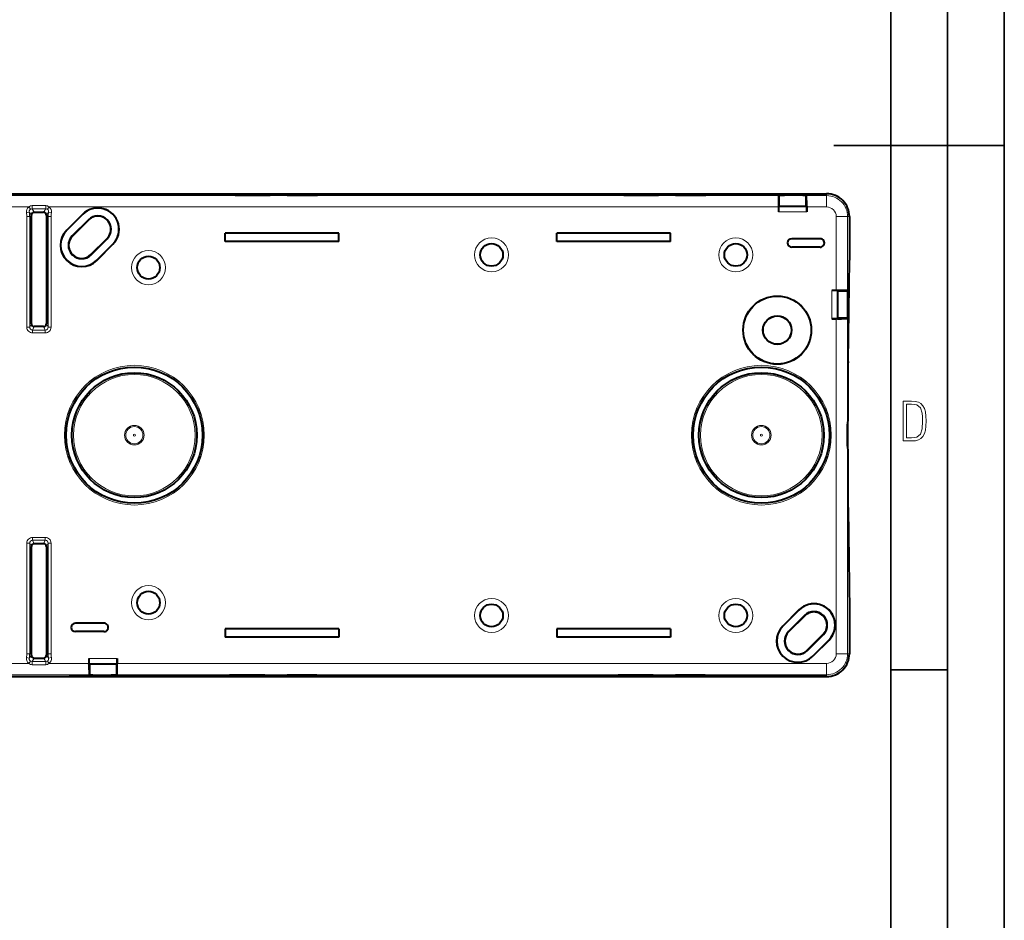
# Model space of a CAD drawing. Extents: x 0 to 420, y 0 to 297.
# Drawn here: x 333 to 420, y 80 to 160 of the extents above; entities that cross this region are included whole.
import ezdxf

# ---------------------------------------------------------------- set-up
doc = ezdxf.new("R2010")
doc.units = 0

msp = doc.modelspace()

# ---------------------------------------------------------------- linework, layer by layer
at = {"color": 7, "lineweight": 35}
for p, q in [((420, 0), (420, 297)), ((420, 0), (420, 297)), ((415, 4.99976), (415, 292)), ((410, 9.99976), (410, 287)), ((405, 148.5), (420, 148.5)), ((410, 102.333), (415, 102.333))]:
    msp.add_line(p, q, dxfattribs=at)
at = {"color": 7, "lineweight": 18}
for p, q in [((330.57489, 144.07724), (400.143677, 144.07724)), ((400.209991, 144.093811), (400.209991, 143.154388)), ((402.508606, 144.093811), (402.508606, 143.154388)), ((402.57489, 144.07724), (404.359283, 144.07724)), ((404.359283, 144.23439), (404.359283, 144.07724)), ((404.359283, 144.07724), (404.359283, 143.077271)), ((330.609528, 143.077271), (334.11908, 143.077271)), ((334.11908, 143.077271), (334.259827, 142.871002)), ((334.400879, 143.193069), (335.617706, 143.193069)), ((334.400879, 142.914154), (334.400879, 143.193069)), ((335.617706, 142.914154), (335.617706, 143.193069)), ((335.899506, 143.077271), (335.758789, 142.871002)), ((335.899506, 143.077271), (400.10907, 143.077271)), ((402.609528, 143.077271), (404.359283, 143.077271)), ((333.911621, 142.561203), (334.156067, 142.612671)), ((334.195648, 142.23439), (333.945648, 142.23439)), ((333.945648, 142.23439), (333.945648, 132.488708)), ((334.195648, 142.23439), (334.195648, 132.488708)), ((334.348389, 142.23439), (334.195648, 142.23439)), ((334.400879, 142.914154), (335.617706, 142.914154)), ((335.670197, 142.23439), (335.822937, 142.23439)), ((335.822937, 142.23439), (336.072937, 142.23439)), ((335.822937, 132.488708), (335.822937, 142.23439)), ((335.862335, 142.612701), (336.106964, 142.561203)), ((336.072937, 132.488708), (336.072937, 142.23439)), ((338.872589, 142.435318), (338.866394, 142.441483)), ((400.10907, 142.654388), (402.609528, 142.654388)), ((406.202148, 142.23439), (405.202179, 142.23439)), ((405.202179, 142.23439), (405.202179, 135.73439)), ((406.359283, 142.23439), (406.202148, 142.23439)), ((406.202148, 142.23439), (406.202148, 135.69986)), ((339.378235, 141.929672), (339.359711, 141.948181)), ((337.458374, 141.021103), (337.452209, 141.027267)), ((337.96402, 140.515457), (337.945496, 140.533966)), ((341.004578, 140.303329), (341.023071, 140.284805)), ((341.510223, 139.797684), (341.516388, 139.791504)), ((339.590363, 138.889114), (339.608887, 138.870605)), ((340.096008, 138.383469), (340.102173, 138.377289)), ((404.809296, 135.73439), (404.809296, 133.23439)), ((406.218719, 135.633698), (405.309296, 135.633698)), ((334.195648, 132.488708), (334.348389, 132.79422)), ((335.670197, 132.79422), (335.822937, 132.488708)), ((405.202179, 133.23439), (405.202179, 103.73439)), ((406.218719, 133.335083), (405.309296, 133.335083)), ((406.202148, 133.268921), (406.202148, 103.73439)), ((334.195648, 132.488708), (333.945648, 132.488708)), ((334.445618, 132.238678), (334.598358, 132.54422)), ((334.445618, 132.238678), (334.445618, 131.988708)), ((334.445618, 132.238678), (335.572998, 132.238678)), ((334.445618, 131.988708), (335.572998, 131.988708)), ((335.420227, 132.54422), (335.572998, 132.238678)), ((335.572998, 132.238678), (335.572998, 131.988708)), ((335.822937, 132.488708), (336.072937, 132.488708)), ((334.445618, 113.980064), (335.572998, 113.980064)), ((334.445618, 113.730103), (334.445618, 113.980064)), ((334.445618, 113.730103), (335.572998, 113.730103)), ((334.598358, 113.424561), (334.445618, 113.730103)), ((335.572998, 113.730103), (335.420227, 113.424561)), ((335.572998, 113.730103), (335.572998, 113.980064)), ((334.195648, 113.480064), (333.945648, 113.480064)), ((333.945648, 113.480064), (333.945648, 103.73439)), ((334.195648, 113.480064), (334.195648, 103.73439)), ((334.348389, 113.174561), (334.195648, 113.480064)), ((335.822937, 113.480064), (335.670197, 113.174561)), ((335.822937, 113.480064), (336.072937, 113.480064)), ((335.822937, 103.73439), (335.822937, 113.480064)), ((336.072937, 103.73439), (336.072937, 113.480064)), ((401.922577, 107.585312), (401.916412, 107.591484)), ((402.428223, 107.079666), (402.409729, 107.098183)), ((400.508362, 106.171104), (400.502197, 106.177269)), ((401.014008, 105.665459), (400.995514, 105.683968)), ((404.054565, 105.453323), (404.07309, 105.434807)), ((404.560211, 104.947678), (404.566406, 104.941505)), ((402.64035, 104.039108), (402.658875, 104.020599)), ((334.15625, 103.356071), (333.911621, 103.407578)), ((334.195648, 103.73439), (333.945648, 103.73439)), ((334.348389, 103.73439), (334.195648, 103.73439)), ((335.670197, 103.73439), (335.822937, 103.73439)), ((335.822937, 103.73439), (336.072937, 103.73439)), ((336.106964, 103.407578), (335.862488, 103.35611)), ((341.909515, 103.314392), (339.409058, 103.314392)), ((403.145996, 103.533463), (403.152191, 103.527298)), ((406.202148, 103.73439), (405.202179, 103.73439)), ((406.359283, 103.73439), (406.202148, 103.73439)), ((334.11908, 102.89151), (269.909515, 102.89151)), ((334.11908, 102.89151), (334.259827, 103.097786)), ((334.400879, 103.054619), (334.400879, 102.775703)), ((334.400879, 103.054619), (335.617706, 103.054619)), ((334.400879, 102.775703), (335.617706, 102.775703)), ((335.617706, 103.054619), (335.617706, 102.775703)), ((335.899506, 102.89151), (335.758789, 103.097786)), ((339.409058, 102.89151), (335.899506, 102.89151)), ((339.51001, 101.874977), (339.51001, 102.814392)), ((341.808594, 101.874977), (341.808594, 102.814392)), ((404.359283, 102.89151), (341.909515, 102.89151)), ((404.359283, 101.891548), (404.359283, 102.89151)), ((339.443695, 101.891548), (269.874908, 101.891548)), ((404.359283, 101.891548), (341.874908, 101.891548)), ((404.359283, 101.73439), (404.359283, 101.891548))]:
    msp.add_line(p, q, dxfattribs=at)
at = {"color": 7, "lineweight": 40}
for p, q in [((332.359314, 144.23439), (337.659302, 144.23439)), ((337.658997, 144.23439), (404.359589, 144.23439)), ((337.659302, 144.23439), (404.359283, 144.23439)), ((400.143677, 144.07724), (400.209991, 144.093811)), ((402.57489, 144.07724), (402.508606, 144.093811)), ((400.109161, 143.154388), (400.10907, 143.077271)), ((400.10907, 143.077271), (400.10907, 142.654388)), ((400.126526, 143.154388), (402.592072, 143.154388)), ((402.609406, 143.154388), (402.609528, 143.077271)), ((402.609528, 143.077271), (402.609528, 142.654388)), ((334.348389, 132.79422), (334.348389, 142.23439)), ((334.59491, 142.608704), (335.423706, 142.608704)), ((335.670197, 142.23439), (335.670197, 132.79422)), ((338.866394, 142.441483), (337.452209, 141.027267)), ((338.872589, 142.435318), (337.458374, 141.021103)), ((406.359283, 142.234695), (406.359283, 138.485474)), ((406.359283, 142.23439), (406.359283, 138.394577)), ((339.359711, 141.948181), (337.945496, 140.533966)), ((339.378235, 141.929672), (337.96402, 140.515457)), ((361.409302, 140.784393), (351.409302, 140.784393)), ((351.409302, 140.034393), (351.409302, 140.784393)), ((361.409302, 140.034393), (361.409302, 140.784393)), ((390.609283, 140.784393), (380.609283, 140.784393)), ((380.609283, 140.034393), (380.609283, 140.784393)), ((390.609283, 140.034393), (390.609283, 140.784393)), ((339.590363, 138.889114), (341.004578, 140.303329)), ((339.608887, 138.870605), (341.023071, 140.284805)), ((341.510223, 139.797684), (340.096008, 138.383469)), ((341.516388, 139.791504), (340.102173, 138.377289)), ((361.409302, 140.034393), (351.409302, 140.034393)), ((390.609283, 140.034393), (380.609283, 140.034393)), ((403.784302, 140.284393), (401.284302, 140.284393)), ((403.784302, 139.534393), (401.284302, 139.534393)), ((406.239563, 129.484085), (406.359283, 138.394577)), ((405.202179, 135.73439), (404.809296, 135.73439)), ((405.309296, 135.734192), (405.202179, 135.73439)), ((405.309296, 135.716965), (405.309296, 133.251816)), ((406.202148, 135.69986), (406.218719, 135.633698)), ((405.202179, 133.23439), (404.809296, 133.23439)), ((405.309296, 133.234589), (405.202179, 133.23439)), ((406.202148, 133.268921), (406.218719, 133.335083)), ((335.420227, 132.54422), (334.598358, 132.54422)), ((406.20929, 122.023582), (406.20929, 123.94519)), ((406.20929, 123.94519), (406.20929, 122.023582)), ((406.239563, 116.484695), (406.359283, 107.574203)), ((334.348389, 103.73439), (334.348389, 113.174561)), ((335.420227, 113.424561), (334.598358, 113.424561)), ((335.670197, 113.174561), (335.670197, 103.73439)), ((401.916412, 107.591484), (400.502197, 106.177269)), ((401.922577, 107.585312), (400.508362, 106.171104)), ((406.359283, 107.574203), (406.359283, 103.73439)), ((402.409729, 107.098183), (400.995514, 105.683968)), ((402.428223, 107.079666), (401.014008, 105.665459)), ((406.359283, 107.483315), (406.359283, 103.734085)), ((340.734314, 106.434387), (338.234314, 106.434387)), ((361.409302, 105.934387), (351.409302, 105.934387)), ((351.409302, 105.934387), (351.409302, 105.184387)), ((361.409302, 105.934387), (361.409302, 105.184387)), ((390.609283, 105.934387), (380.609283, 105.934387)), ((380.609283, 105.934387), (380.609283, 105.184387)), ((390.609283, 105.934387), (390.609283, 105.184387)), ((340.734314, 105.684387), (338.234314, 105.684387)), ((361.409302, 105.184387), (351.409302, 105.184387)), ((390.609283, 105.184387), (380.609283, 105.184387)), ((402.64035, 104.039108), (404.054565, 105.453323)), ((402.658875, 104.020599), (404.07309, 105.434807)), ((404.560211, 104.947678), (403.145996, 103.533463)), ((404.566406, 104.941505), (403.152191, 103.527298)), ((334.59491, 103.360069), (335.423706, 103.360069)), ((339.409058, 103.314392), (339.409058, 102.89151)), ((341.909515, 103.314392), (341.909515, 102.89151)), ((339.40918, 102.814392), (339.409058, 102.89151)), ((341.892059, 102.814392), (339.426514, 102.814392)), ((341.909424, 102.814392), (341.909515, 102.89151)), ((332.359314, 101.73439), (337.659302, 101.73439)), ((337.658997, 101.73439), (404.359589, 101.73439)), ((404.359283, 101.73439), (337.659302, 101.73439)), ((339.443695, 101.891548), (339.51001, 101.874977)), ((341.874908, 101.891548), (341.808594, 101.874977))]:
    msp.add_line(p, q, dxfattribs=at)
at = {"color": 7, "lineweight": 18}
for points in [[(350.960815, 144.198578), (350.08609, 144.193512), (349.322693, 144.187225), (348.692871, 144.179901), (348.395477, 144.175247), (348.152496, 144.170349), (348.003052, 144.166443), (347.888672, 144.162415), (347.808899, 144.158279), (347.78302, 144.156189), (347.766602, 144.154083), (347.761902, 144.15303), (347.759827, 144.152176), (347.759369, 144.151749), (347.759308, 144.151428), (347.75943, 144.151108), (347.759644, 144.150894), (347.760376, 144.150467), (347.764862, 144.149185), (347.77771, 144.147324), (347.825806, 144.1436), (347.919861, 144.139282), (348.053925, 144.135056), (348.257538, 144.13031), (348.511566, 144.125748), (349.112152, 144.117889), (349.86145, 144.111069), (350.736237, 144.105499), (351.435028, 144.102341), (352.174316, 144.099976), (352.993286, 144.098404), (353.829315, 144.097809), (355.392059, 144.099396), (356.14325, 144.101471), (356.857758, 144.10437)], [(356.474213, 144.110504), (355.731415, 144.107574), (354.250244, 144.104889), (352.741852, 144.105911), (352.001801, 144.107849), (351.301605, 144.110703), (350.678711, 144.114258), (350.118256, 144.11853), (349.476532, 144.125336), (349.213654, 144.129105), (348.992676, 144.133057), (348.815582, 144.137192), (348.683929, 144.141449), (348.605957, 144.145325), (348.581024, 144.147278), (348.565491, 144.149231), (348.561249, 144.150208), (348.559753, 144.150864), (348.559387, 144.151184), (348.559296, 144.151428), (348.559357, 144.151672), (348.559631, 144.152008), (348.561035, 144.152664), (348.571472, 144.154617), (348.588684, 144.156357), (348.645294, 144.159821), (348.746643, 144.163727), (348.885986, 144.167542), (349.082306, 144.1716), (349.321808, 144.175491), (349.921295, 144.182587), (350.663086, 144.188583), (351.34436, 144.192444)], [(356.857758, 144.10437), (357.758636, 144.109619), (358.540161, 144.11615), (359.178131, 144.123795), (359.463318, 144.128418), (359.69516, 144.133286), (359.840546, 144.137283), (359.949585, 144.141388), (360.021606, 144.145538), (360.043549, 144.147629), (360.056061, 144.149734), (360.058777, 144.150787), (360.059204, 144.151184), (360.059296, 144.151382), (360.059235, 144.151703), (360.059021, 144.151978), (360.058685, 144.152237), (360.057526, 144.152756), (360.050537, 144.154327), (360.034363, 144.156296), (359.977203, 144.160217), (359.877075, 144.164444), (359.738342, 144.168579), (359.523773, 144.17337), (359.257599, 144.177979), (358.641907, 144.185745), (357.879395, 144.192459), (356.993713, 144.197906), (356.288971, 144.200958), (355.545288, 144.203217), (354.723389, 144.204666), (353.886322, 144.205139), (352.376617, 144.203445), (350.960815, 144.198578)], [(351.34436, 144.192444), (352.30777, 144.196014), (353.332458, 144.197891), (354.379242, 144.197983), (355.149902, 144.196884), (355.894135, 144.194824), (356.557281, 144.192047), (357.170349, 144.188492), (357.90976, 144.182465), (358.506409, 144.175354), (358.744324, 144.171463), (358.939026, 144.167389), (359.076263, 144.163574), (359.175812, 144.159683), (359.231689, 144.156219), (359.248352, 144.154465), (359.25647, 144.152985), (359.258545, 144.152252), (359.259033, 144.151932), (359.259186, 144.151764), (359.259277, 144.15152), (359.259277, 144.151352), (359.259064, 144.151031), (359.258545, 144.150696), (359.256805, 144.150055), (359.252167, 144.149063), (359.23584, 144.14711), (359.210114, 144.145157), (359.130615, 144.141296), (358.997131, 144.137039), (358.818146, 144.132904), (358.595276, 144.128937), (358.330505, 144.125183), (357.68512, 144.118393), (357.111786, 144.114075), (356.474213, 144.110504)], [(354.391724, 144.143768), (354.032806, 144.142761), (353.656647, 144.142975), (353.351288, 144.144165), (353.106232, 144.146149), (352.95636, 144.148529), (352.914429, 144.149841), (352.896851, 144.151062), (352.895355, 144.151474), (352.895325, 144.151581), (352.896057, 144.151886), (352.898987, 144.152298), (352.920807, 144.153519), (353.021729, 144.155823), (353.192261, 144.157806), (353.419434, 144.159302)], [(353.419434, 144.159302), (354.035736, 144.160339), (354.340668, 144.159561), (354.60318, 144.158005), (354.828857, 144.155273), (354.893158, 144.153687), (354.92041, 144.152222), (354.923096, 144.151718), (354.923248, 144.151596), (354.923218, 144.151474), (354.922546, 144.151215), (354.918823, 144.150726), (354.88858, 144.149261), (354.782135, 144.147049), (354.612305, 144.145172), (354.391724, 144.143768)], [(385.160828, 144.198578), (384.286072, 144.193512), (383.522675, 144.187225), (382.892853, 144.179901), (382.59549, 144.175247), (382.352509, 144.170349), (382.203064, 144.166443), (382.088654, 144.162415), (382.008881, 144.158279), (381.983032, 144.156189), (381.966583, 144.154083), (381.961914, 144.15303), (381.959839, 144.152176), (381.959381, 144.151749), (381.95929, 144.151428), (381.959442, 144.151108), (381.959656, 144.150894), (381.960358, 144.150467), (381.964874, 144.149185), (381.977722, 144.147324), (382.025818, 144.1436), (382.119843, 144.139282), (382.253937, 144.135056), (382.45752, 144.13031), (382.711548, 144.125748), (383.312134, 144.117889), (384.061432, 144.111069), (384.936218, 144.105499), (385.63504, 144.102341), (386.374329, 144.099976), (387.193298, 144.098404), (388.029297, 144.097809), (389.592041, 144.099396), (390.343262, 144.101471), (391.05777, 144.10437)], [(385.544373, 144.192444), (384.707581, 144.1875), (383.992065, 144.18129), (383.423309, 144.174011), (383.185516, 144.169739), (382.998566, 144.165283), (382.849121, 144.159988), (382.801147, 144.157303), (382.767731, 144.154099), (382.760559, 144.152481), (382.759521, 144.151886), (382.759308, 144.151596), (382.759308, 144.151367), (382.75943, 144.151154), (382.759766, 144.150848), (382.761108, 144.150269), (382.770264, 144.148483), (382.802429, 144.145554), (382.855713, 144.142654), (382.929871, 144.139771), (383.047821, 144.136353), (383.195557, 144.133011), (383.46405, 144.128311), (383.791229, 144.123901), (384.46225, 144.11731), (385.263367, 144.111938), (386.166077, 144.107971), (386.890472, 144.106018), (387.639343, 144.104965), (389.150177, 144.105682), (389.933258, 144.107574), (390.674225, 144.110504)], [(391.05777, 144.10437), (391.958618, 144.109619), (392.740143, 144.11615), (393.378143, 144.123795), (393.66333, 144.128418), (393.895142, 144.133286), (394.040558, 144.137283), (394.149567, 144.141388), (394.221588, 144.145538), (394.24353, 144.147629), (394.256073, 144.149734), (394.258789, 144.150787), (394.259216, 144.151184), (394.259277, 144.151382), (394.259247, 144.151703), (394.259033, 144.151978), (394.258667, 144.152237), (394.257538, 144.152756), (394.250549, 144.154327), (394.234375, 144.156296), (394.177216, 144.160217), (394.077087, 144.164444), (393.938354, 144.168579), (393.723785, 144.17337), (393.457611, 144.177979), (392.841919, 144.185745), (392.079407, 144.192459), (391.193695, 144.197906), (390.488983, 144.200958), (389.7453, 144.203217), (388.92337, 144.204666), (388.086304, 144.205139), (386.57663, 144.203445), (385.160828, 144.198578)], [(385.544373, 144.192444), (386.238251, 144.195221), (386.970123, 144.197083), (387.743408, 144.198059), (388.524475, 144.198029), (389.296692, 144.196991), (390.04361, 144.195007), (390.709686, 144.192276), (391.326599, 144.188782), (392.072418, 144.182831), (392.677063, 144.175781), (392.919495, 144.171906), (393.119019, 144.167862), (393.262787, 144.164001), (393.367859, 144.160065), (393.426025, 144.156677), (393.444336, 144.154968), (393.456421, 144.153), (393.458344, 144.152344), (393.458923, 144.152023), (393.459229, 144.151703), (393.45929, 144.151367), (393.459198, 144.151199), (393.459015, 144.150986), (393.458252, 144.150543), (393.454834, 144.149567), (393.440948, 144.147614), (393.417633, 144.14566), (393.342926, 144.141785), (393.214691, 144.137512), (393.040833, 144.133377), (392.822876, 144.129395), (392.562775, 144.12561), (391.925812, 144.118759), (391.334869, 144.114227), (390.674225, 144.110504)], [(388.591705, 144.143768), (388.232788, 144.142761), (387.856659, 144.142975), (387.55127, 144.144165), (387.306244, 144.146149), (387.156342, 144.148529), (387.11441, 144.149841), (387.096863, 144.151062), (387.095367, 144.151474), (387.095337, 144.151581), (387.096069, 144.151886), (387.098969, 144.152298), (387.120819, 144.153519), (387.221741, 144.155823), (387.392242, 144.157806), (387.619446, 144.159302)], [(387.619446, 144.159302), (388.235748, 144.160339), (388.54068, 144.159561), (388.803162, 144.158005), (389.02887, 144.155273), (389.09314, 144.153687), (389.120392, 144.152222), (389.123077, 144.151718), (389.12326, 144.151596), (389.12323, 144.151474), (389.122559, 144.151215), (389.118835, 144.150726), (389.088562, 144.149261), (388.982147, 144.147049), (388.812317, 144.145172), (388.591736, 144.143768)], [(350.960815, 101.77021), (350.059967, 101.775452), (349.278442, 101.78199), (348.640442, 101.789627), (348.355286, 101.794258), (348.123444, 101.79911), (347.978027, 101.803123), (347.869019, 101.807213), (347.796997, 101.811371), (347.775055, 101.813469), (347.762512, 101.815567), (347.759796, 101.81662), (347.759399, 101.817017), (347.759308, 101.817215), (347.759338, 101.817543), (347.759552, 101.817802), (347.759918, 101.818069), (347.761047, 101.818588), (347.768036, 101.820168), (347.784241, 101.822136), (347.84137, 101.82605), (347.941498, 101.830276), (348.080261, 101.834419), (348.2948, 101.839211), (348.560974, 101.843803), (349.176666, 101.851578), (349.939178, 101.858299), (350.82489, 101.863739), (351.529602, 101.866798), (352.273315, 101.869041), (353.095215, 101.870506), (353.932281, 101.870979), (355.441956, 101.869286), (356.857758, 101.86441)], [(351.34436, 101.776337), (350.507568, 101.781273), (349.792084, 101.787491), (349.223328, 101.794777), (348.985504, 101.799042), (348.798553, 101.803497), (348.649139, 101.808784), (348.601166, 101.811478), (348.567719, 101.81469), (348.560547, 101.816299), (348.559509, 101.816887), (348.559326, 101.817184), (348.559296, 101.817406), (348.559418, 101.817627), (348.559753, 101.817924), (348.561096, 101.81852), (348.570251, 101.82029), (348.602417, 101.823227), (348.655701, 101.826134), (348.729858, 101.829002), (348.847809, 101.832436), (348.995544, 101.835777), (349.264038, 101.840469), (349.591217, 101.844872), (350.262238, 101.851463), (351.063385, 101.856842), (351.966095, 101.860809), (352.690491, 101.86277), (353.439331, 101.863815), (354.950165, 101.863106), (355.733276, 101.861198), (356.474213, 101.858276)], [(356.857758, 101.86441), (357.733124, 101.859344), (358.496948, 101.85305), (359.126953, 101.845718), (359.424042, 101.841064), (359.666779, 101.836174), (359.816132, 101.832253), (359.93042, 101.828239), (360.01001, 101.824089), (360.035767, 101.821999), (360.052124, 101.819901), (360.056763, 101.818848), (360.058777, 101.817993), (360.059235, 101.817566), (360.059296, 101.817245), (360.059143, 101.816933), (360.058929, 101.816719), (360.058197, 101.816292), (360.05365, 101.81501), (360.04071, 101.813141), (359.992432, 101.809418), (359.898254, 101.805107), (359.764069, 101.80088), (359.560242, 101.796127), (359.305908, 101.791565), (358.704987, 101.783707), (357.955414, 101.776886), (357.080353, 101.771324), (356.381439, 101.768166), (355.642029, 101.765808), (354.822998, 101.764229), (353.986969, 101.763641), (352.425415, 101.765221), (351.674805, 101.767303), (350.960815, 101.77021)], [(351.34436, 101.776337), (352.038239, 101.773567), (352.770142, 101.77169), (353.543396, 101.770729), (354.324463, 101.77076), (355.09671, 101.771782), (355.843597, 101.773773), (356.509705, 101.776505), (357.126587, 101.780006), (357.872406, 101.785942), (358.477051, 101.792999), (358.719513, 101.796867), (358.919037, 101.800919), (359.062805, 101.804771), (359.167847, 101.808708), (359.226013, 101.812111), (359.244324, 101.81382), (359.256409, 101.815781), (359.258362, 101.816429), (359.258911, 101.816757), (359.259247, 101.817085), (359.259277, 101.817413), (359.259216, 101.817574), (359.259003, 101.817795), (359.25824, 101.81823), (359.254852, 101.819214), (359.240936, 101.821167), (359.217621, 101.82312), (359.142914, 101.826996), (359.014709, 101.831261), (358.84082, 101.835411), (358.622864, 101.839394), (358.362793, 101.843178), (357.7258, 101.850029), (357.134857, 101.854553), (356.474213, 101.858276)], [(354.391724, 101.825012), (353.818176, 101.826042), (353.389099, 101.824829), (353.062714, 101.822098), (352.935486, 101.819695), (352.904114, 101.81839), (352.897705, 101.817833), (352.895996, 101.817558), (352.895325, 101.817276), (352.895325, 101.817184), (352.897034, 101.816711), (352.912628, 101.815605), (352.991455, 101.813469), (353.169006, 101.81118), (353.419434, 101.809479)], [(353.419434, 101.809479), (354.004425, 101.808418), (354.297546, 101.809052), (354.556152, 101.810417), (354.82547, 101.813438), (354.891846, 101.815041), (354.911407, 101.81588), (354.921631, 101.816727), (354.923218, 101.817154), (354.923248, 101.817261), (354.922455, 101.817581), (354.920654, 101.817863), (354.896027, 101.819267), (354.833191, 101.820877), (354.651031, 101.823265), (354.391724, 101.825012)], [(385.160828, 101.77021), (384.259949, 101.775452), (383.478424, 101.78199), (382.840454, 101.789627), (382.555267, 101.794258), (382.323425, 101.79911), (382.17804, 101.803123), (382.069, 101.807213), (381.997009, 101.811371), (381.975037, 101.813469), (381.962524, 101.815567), (381.959808, 101.81662), (381.959381, 101.817017), (381.95929, 101.817215), (381.959351, 101.817543), (381.959564, 101.817802), (381.9599, 101.818069), (381.96106, 101.818588), (381.968048, 101.820168), (381.984222, 101.822136), (382.041382, 101.82605), (382.14151, 101.830276), (382.280243, 101.834419), (382.494812, 101.839211), (382.760986, 101.843803), (383.376678, 101.851578), (384.139191, 101.858299), (385.024902, 101.863739), (385.729614, 101.866798), (386.473297, 101.869041), (387.295197, 101.870506), (388.132263, 101.870979), (389.641968, 101.869286), (391.05777, 101.86441)], [(385.544373, 101.776337), (384.707581, 101.781273), (383.992065, 101.787491), (383.423309, 101.794777), (383.185516, 101.799042), (382.998566, 101.803497), (382.849121, 101.808784), (382.801147, 101.811478), (382.767731, 101.81469), (382.760559, 101.816299), (382.759521, 101.816887), (382.759308, 101.817184), (382.759308, 101.817406), (382.75943, 101.817627), (382.759766, 101.817924), (382.761108, 101.81852), (382.770264, 101.82029), (382.802429, 101.823227), (382.855713, 101.826134), (382.929871, 101.829002), (383.047821, 101.832436), (383.195557, 101.835777), (383.46405, 101.840469), (383.791229, 101.844872), (384.46225, 101.851463), (385.263367, 101.856842), (386.166077, 101.860809), (386.890472, 101.86277), (387.639343, 101.863815), (389.150177, 101.863106), (389.933258, 101.861198), (390.674225, 101.858276)], [(391.05777, 101.86441), (391.933105, 101.859344), (392.69693, 101.85305), (393.326965, 101.845718), (393.624054, 101.841064), (393.866791, 101.836174), (394.016113, 101.832253), (394.130402, 101.828239), (394.209991, 101.824089), (394.235748, 101.821999), (394.252106, 101.819901), (394.256744, 101.818848), (394.258789, 101.817993), (394.259216, 101.817566), (394.259277, 101.817245), (394.259155, 101.816933), (394.258911, 101.816719), (394.258179, 101.816292), (394.253662, 101.81501), (394.240723, 101.813141), (394.192444, 101.809418), (394.098267, 101.805107), (393.964081, 101.80088), (393.760223, 101.796127), (393.50592, 101.791565), (392.904999, 101.783707), (392.155396, 101.776886), (391.280365, 101.771324), (390.581421, 101.768166), (389.842041, 101.765808), (389.02301, 101.764229), (388.186951, 101.763641), (386.625427, 101.765221), (385.874817, 101.767303), (385.160828, 101.77021)], [(385.544373, 101.776337), (386.238251, 101.773567), (386.970123, 101.77169), (387.743408, 101.770729), (388.524475, 101.77076), (389.296692, 101.771782), (390.04361, 101.773773), (390.709686, 101.776505), (391.326599, 101.780006), (392.072418, 101.785942), (392.677063, 101.792999), (392.919495, 101.796867), (393.119019, 101.800919), (393.262787, 101.804771), (393.367859, 101.808708), (393.426025, 101.812111), (393.444336, 101.81382), (393.456421, 101.815781), (393.458344, 101.816429), (393.458923, 101.816757), (393.459229, 101.817085), (393.45929, 101.817413), (393.459198, 101.817574), (393.459015, 101.817795), (393.458252, 101.81823), (393.454834, 101.819214), (393.440948, 101.821167), (393.417633, 101.82312), (393.342926, 101.826996), (393.214691, 101.831261), (393.040833, 101.835411), (392.822876, 101.839394), (392.562775, 101.843178), (391.925812, 101.850029), (391.334869, 101.854553), (390.674225, 101.858276)], [(388.591705, 101.825012), (388.018158, 101.826042), (387.589081, 101.824829), (387.262695, 101.822098), (387.135468, 101.819695), (387.104126, 101.81839), (387.097687, 101.817833), (387.096008, 101.817558), (387.095337, 101.817276), (387.095337, 101.817184), (387.097046, 101.816711), (387.11264, 101.815605), (387.191437, 101.813469), (387.369019, 101.81118), (387.619446, 101.809479)], [(387.619446, 101.809479), (388.204407, 101.808418), (388.497559, 101.809052), (388.756165, 101.810417), (389.025452, 101.813438), (389.091858, 101.815041), (389.11142, 101.81588), (389.121643, 101.816727), (389.12323, 101.817154), (389.12326, 101.817261), (389.122467, 101.817581), (389.120636, 101.817863), (389.096008, 101.819267), (389.033203, 101.820877), (388.851044, 101.823265), (388.591736, 101.825012)]]:
    msp.add_lwpolyline(points, dxfattribs=at)
at = {"color": 7, "lineweight": 40}
for points in [[(356.857056, 144.10437), (355.35672, 144.099319), (353.757263, 144.097824), (352.297546, 144.099686), (350.930664, 144.104523), (349.936707, 144.110504), (349.181, 144.117172), (348.637665, 144.123856), (348.269958, 144.130096), (348.037964, 144.135559), (347.903625, 144.140045), (347.792755, 144.146545)], [(348.475739, 144.126358), (348.485748, 144.132568), (348.501373, 144.140335), (348.513, 144.144775), (348.528412, 144.14917), (348.54715, 144.152679), (348.574829, 144.155731), (348.60498, 144.157867), (348.669403, 144.161041), (348.786194, 144.164993), (348.999634, 144.170059), (349.356323, 144.17601), (349.906952, 144.182465), (350.697632, 144.188828), (351.343658, 144.192444)], [(359.34317, 144.126129), (359.332184, 144.132935), (359.318054, 144.139969), (359.307495, 144.144104), (359.292267, 144.148666), (359.274597, 144.152222), (359.255219, 144.154663), (359.215149, 144.157776), (359.128479, 144.16185), (359.005951, 144.165741), (358.786285, 144.1707), (358.424561, 144.176544), (357.871918, 144.182861), (357.083954, 144.189056), (356.032776, 144.194336), (354.723022, 144.197632), (353.209686, 144.197769), (351.89212, 144.194733), (351.343658, 144.192444)], [(352.913452, 144.150131), (353.012268, 144.147461), (353.219147, 144.145081), (353.61322, 144.143097), (354.233612, 144.143173), (354.391022, 144.143768)], [(356.857056, 144.10437), (357.854553, 144.110321), (358.61441, 144.116928), (359.162079, 144.123581), (359.533875, 144.129807), (359.769653, 144.135254), (359.907166, 144.139725), (359.981018, 144.143173), (360.026764, 144.146713)], [(391.057037, 144.10437), (389.556732, 144.099319), (387.957245, 144.097824), (386.497528, 144.099686), (385.130676, 144.104523), (384.136688, 144.110504), (383.381012, 144.117172), (382.837677, 144.123856), (382.469971, 144.130096), (382.237946, 144.135559), (382.103607, 144.140045), (381.992737, 144.146545)], [(382.675751, 144.126358), (382.68576, 144.132568), (382.701385, 144.140335), (382.713013, 144.144775), (382.728424, 144.14917), (382.747162, 144.152679), (382.774841, 144.155731), (382.804962, 144.157867), (382.869385, 144.161041), (382.986176, 144.164993), (383.199615, 144.170059), (383.556335, 144.17601), (384.106964, 144.182465), (384.897614, 144.188828), (385.54364, 144.192444)], [(393.543182, 144.126129), (393.532166, 144.132935), (393.518066, 144.139969), (393.507507, 144.144104), (393.492249, 144.148666), (393.474579, 144.152222), (393.4552, 144.154663), (393.415161, 144.157776), (393.328491, 144.16185), (393.205933, 144.165741), (392.986267, 144.1707), (392.624573, 144.176544), (392.07193, 144.182861), (391.283966, 144.189056), (390.232788, 144.194336), (388.923035, 144.197632), (387.409668, 144.197769), (386.092102, 144.194733), (385.54364, 144.192444)], [(387.113434, 144.150131), (387.21228, 144.147461), (387.419128, 144.145081), (387.813202, 144.143097), (388.433624, 144.143173), (388.591034, 144.143768)], [(391.057037, 144.10437), (392.054565, 144.110321), (392.814423, 144.116928), (393.362091, 144.123581), (393.733887, 144.129807), (393.969666, 144.135254), (394.107178, 144.139725), (394.18103, 144.143173), (394.226746, 144.146713)], [(402.508606, 144.093811), (402.503052, 144.094498), (402.475616, 144.095856), (402.426819, 144.097183), (402.269226, 144.099579), (402.008057, 144.101746), (401.683624, 144.103088), (401.327576, 144.103485), (400.97464, 144.102905), (400.65918, 144.10141), (400.411987, 144.099136), (400.279175, 144.096893), (400.238068, 144.095688), (400.214813, 144.094437), (400.209991, 144.093811)], [(406.218719, 133.335083), (406.219391, 133.340607), (406.220764, 133.368042), (406.222076, 133.41684), (406.224487, 133.574417), (406.226654, 133.835617), (406.227997, 134.160049), (406.228394, 134.516113), (406.227814, 134.869064), (406.226318, 135.18454), (406.22406, 135.431747), (406.221802, 135.564545), (406.220581, 135.605621), (406.21933, 135.628876), (406.218719, 135.633698)], [(339.51001, 101.874977), (339.515533, 101.874283), (339.542969, 101.872917), (339.591766, 101.871597), (339.749359, 101.869194), (340.010559, 101.867043), (340.334961, 101.8657), (340.69101, 101.865295), (341.043945, 101.865868), (341.359406, 101.867371), (341.606628, 101.869637), (341.73941, 101.871887), (341.780518, 101.8731), (341.803772, 101.874344), (341.808594, 101.874977)], [(347.791931, 101.82206), (347.857544, 101.826675), (347.966309, 101.831024), (348.179749, 101.836769), (348.467499, 101.842285), (348.925354, 101.848732), (349.606018, 101.855637), (350.555664, 101.862289), (351.799805, 101.867714), (353.325165, 101.870728), (354.888428, 101.870285), (356.227783, 101.867012), (356.857056, 101.864403)], [(351.343658, 101.776329), (350.372131, 101.782265), (349.644897, 101.789101), (349.195038, 101.795204), (348.899139, 101.800888), (348.71936, 101.805878), (348.618134, 101.810158), (348.581055, 101.812546), (348.550537, 101.815613), (348.531586, 101.818909), (348.515686, 101.823151), (348.503326, 101.827644), (348.486237, 101.83596), (348.475464, 101.842613)], [(351.343658, 101.776329), (352.534058, 101.772179), (353.920074, 101.770615), (355.305389, 101.772232), (356.493835, 101.776421), (357.447388, 101.782272), (358.163391, 101.788979), (358.608612, 101.794968), (358.90387, 101.800529), (359.085571, 101.80542), (359.187988, 101.809502), (359.237976, 101.812576), (359.262878, 101.814964), (359.282471, 101.817963), (359.306793, 101.824417), (359.317963, 101.828773), (359.33255, 101.836052), (359.343292, 101.84272)], [(352.913452, 101.818649), (353.012299, 101.821327), (353.219055, 101.8237), (353.612854, 101.825684), (354.233521, 101.825607), (354.391022, 101.825012)], [(360.026917, 101.822029), (359.953522, 101.827042), (359.882233, 101.829987), (359.737183, 101.834396), (359.475647, 101.840096), (359.045105, 101.846809), (358.389069, 101.854065), (357.456848, 101.861137), (356.857056, 101.864403)], [(381.991913, 101.82206), (382.057556, 101.826675), (382.166321, 101.831024), (382.379761, 101.836769), (382.66748, 101.842285), (383.125336, 101.848732), (383.806, 101.855637), (384.755646, 101.862289), (385.999786, 101.867714), (387.525177, 101.870728), (389.088409, 101.870285), (390.427795, 101.867012), (391.057037, 101.864403)], [(385.54364, 101.776329), (384.572144, 101.782265), (383.84491, 101.789101), (383.39505, 101.795204), (383.099152, 101.800888), (382.919373, 101.805878), (382.818146, 101.810158), (382.781067, 101.812546), (382.750549, 101.815613), (382.731598, 101.818909), (382.715698, 101.823151), (382.703308, 101.827644), (382.686218, 101.83596), (382.675476, 101.842613)], [(385.54364, 101.776329), (386.73407, 101.772179), (388.120087, 101.770615), (389.505402, 101.772232), (390.693848, 101.776421), (391.6474, 101.782272), (392.363403, 101.788979), (392.808624, 101.794968), (393.103882, 101.800529), (393.285583, 101.80542), (393.388, 101.809502), (393.437958, 101.812576), (393.46286, 101.814964), (393.482483, 101.817963), (393.506775, 101.824417), (393.517944, 101.828773), (393.532562, 101.836052), (393.543274, 101.84272)], [(387.113434, 101.818649), (387.212311, 101.821327), (387.419067, 101.8237), (387.812866, 101.825684), (388.433502, 101.825607), (388.591003, 101.825012)], [(394.226898, 101.822029), (394.153534, 101.827042), (394.082245, 101.829987), (393.937164, 101.834396), (393.675659, 101.840096), (393.245087, 101.846809), (392.58905, 101.854065), (391.65683, 101.861137), (391.057037, 101.864403)]]:
    msp.add_lwpolyline(points, dxfattribs=at)
at = {"color": 7, "lineweight": 18}
for points in [[(411.109863, 122.479729), (411.838043, 122.479729), (412.166901, 122.49852), (412.439392, 122.573685), (412.660187, 122.695839), (412.834015, 122.879059), (412.960876, 123.118652), (413.05014, 123.419327), (413.101807, 123.790466), (413.120605, 124.232079), (413.101807, 124.668991), (413.05014, 125.040131), (412.965576, 125.340805), (412.834015, 125.580399), (412.660187, 125.758926), (412.439392, 125.881073), (412.162201, 125.956238), (411.838043, 125.979729), (411.109863, 125.979729)], [(411.401154, 122.742813), (411.401154, 125.721336), (411.819275, 125.721336), (412.307861, 125.641472), (412.608521, 125.387779), (412.75885, 124.927383), (412.791748, 124.607918), (412.805847, 124.227379), (412.75885, 123.527382), (412.608521, 123.066978), (412.307861, 122.817986), (411.819275, 122.742813)]]:
    msp.add_lwpolyline(points, close=True, dxfattribs=at)
for centre, radius in [((374.859283, 138.85939), 1.5), ((396.359283, 138.85939), 1.5), ((344.659302, 137.73439), 1.5), ((343.409302, 122.98439), 6.15), ((343.409302, 122.98439), 5.35), ((398.609283, 122.98439), 6.15), ((398.609283, 122.98439), 5.35), ((343.409302, 122.98439), 0.863909), ((343.409302, 122.98439), 0.757843), ((398.609283, 122.98439), 0.863909), ((398.609283, 122.98439), 0.757843), ((343.409302, 122.98439), 0.088388), ((398.609283, 122.98439), 0.088388), ((344.659302, 108.23439), 1.5), ((374.859283, 107.10939), 1.5), ((396.359283, 107.10939), 1.5)]:
    msp.add_circle(centre, radius, dxfattribs=at)
at = {"color": 7, "lineweight": 40}
for centre, radius in [((374.859283, 138.85939), 1), ((396.359283, 138.85939), 1), ((344.659302, 137.73439), 1), ((400.009308, 132.23439), 3), ((400.009308, 132.23439), 2.991272), ((400.009308, 132.23439), 1.258728), ((400.009308, 132.23439), 1.25), ((343.409302, 122.98439), 6), ((343.409302, 122.98439), 5.5), ((398.609283, 122.98439), 6), ((398.609283, 122.98439), 5.5), ((344.659302, 108.23439), 1), ((374.859283, 107.10939), 1), ((396.359283, 107.10939), 1)]:
    msp.add_circle(centre, radius, dxfattribs=at)
for centre, radius, start, end in [((354.435638, 163.907166), 19.763003, 269.870695, 271.362463), ((388.63562, 163.907166), 19.763003, 269.870695, 271.362463), ((404.359283, 142.23439), 2, 0, 90.000003), ((404.359741, 142.234833), 1.999548, 359.99607, 90.003923), ((334.59491, 142.358734), 0.249975, 90.001703, 183.189079), ((332.359314, 142.23439), 1.989091, 0, 3.182813), ((335.423676, 142.358734), 0.249975, 356.810918, 89.998302), ((337.659302, 142.23439), 1.989091, 176.817191, 179.999995), ((340.191406, 141.116501), 1.873817, 314.999999, 135), ((340.191406, 141.116501), 1.86509, 314.999999, 135), ((340.191406, 141.116501), 1.176182, 315.000006, 134.999987), ((340.191406, 141.116501), 1.15, 314.999999, 135), ((338.777191, 139.702286), 1.873817, 135, 314.999999), ((338.777191, 139.702286), 1.86509, 135, 314.999999), ((338.777191, 139.702286), 1.176182, 135.000014, 314.999992), ((338.777191, 139.702286), 1.15, 135, 314.999999), ((401.284302, 139.909393), 0.375, 90.000003, 269.999997), ((403.784302, 139.909393), 0.375, 269.999997, 90.000003), ((334.598358, 132.794189), 0.249976, 179.99424, 269.998194), ((335.420227, 132.794189), 0.249976, 270.001801, 0.005764), ((334.598358, 113.174591), 0.249976, 90.001806, 180.00576), ((335.420227, 113.174591), 0.249976, 359.994236, 89.998199), ((403.241394, 106.266495), 1.873817, 314.999999, 135), ((403.241394, 106.266495), 1.86509, 314.999999, 135), ((403.241394, 106.266495), 1.176182, 315.000006, 134.999987), ((403.241394, 106.266495), 1.15, 314.999999, 135), ((338.234314, 106.059387), 0.375, 90.000003, 269.999997), ((340.734314, 106.059387), 0.375, 269.999997, 90.000003), ((401.827179, 104.85228), 1.873817, 135, 314.999999), ((401.827179, 104.85228), 1.86509, 135, 314.999999), ((401.827179, 104.852287), 1.176182, 135.000014, 314.999992), ((401.827179, 104.85228), 1.15, 135, 314.999999), ((334.59491, 103.610046), 0.249975, 176.810921, 269.998317), ((332.359314, 103.73439), 1.989091, 356.817181, 360), ((335.423676, 103.610046), 0.249975, 270.001685, 3.189077), ((337.659302, 103.73439), 1.989091, 179.999995, 183.182822), ((404.359283, 103.73439), 2, 269.999997, 360), ((404.359741, 103.733948), 1.999548, 269.996077, 0.00393), ((354.435669, 82.067657), 19.756955, 88.637298, 90.129558), ((388.635681, 82.067657), 19.756955, 88.637298, 90.129558)]:
    msp.add_arc(centre, radius, start, end, dxfattribs=at)
at = {"color": 7, "lineweight": 18}
for centre, radius, start, end in [((404.359283, 142.23439), 1.84284, 0, 90.000003), ((334.400879, 142.664246), 0.499991, 124.305126, 191.893813), ((335.617706, 142.664246), 0.499991, 348.106155, 55.694879), ((404.359283, 142.23439), 0.842878, 359.999521, 90.000003), ((332.359314, 142.23439), 1.586362, 0.000001, 11.888991), ((334.400696, 142.664032), 0.250119, 89.950921, 191.842109), ((331.990631, 140.883789), 2.771135, 31.818747, 38.601907), ((332.359314, 142.23439), 1.836352, 0, 11.888991), ((331.895233, 141.108521), 3.088479, 29.060713, 35.777545), ((338.123352, 141.108521), 3.088479, 144.222463, 150.939285), ((335.61792, 142.664032), 0.250119, 348.086619, 89.977777), ((338.027954, 140.883789), 2.771135, 141.398098, 148.181255), ((337.659302, 142.23439), 1.836352, 168.111009, 179.999995), ((337.659302, 142.23439), 1.586362, 168.111009, 180.000005), ((334.445618, 132.488663), 0.499953, 179.99424, 269.998208), ((334.445587, 132.488602), 0.24993, 179.974009, 270.003303), ((335.572998, 132.488602), 0.24993, 269.996692, 0.025985), ((335.572968, 132.488663), 0.499953, 270.001807, 0.005768), ((334.445618, 113.480118), 0.499953, 90.001806, 180.005773), ((334.445587, 113.480179), 0.24993, 89.996697, 180.025991), ((335.572968, 113.480118), 0.499953, 359.994246, 89.998206), ((335.572998, 113.480179), 0.24993, 359.974015, 90.003308), ((334.400879, 103.304527), 0.499991, 168.106159, 235.694874), ((332.359314, 103.73439), 1.586362, 348.111019, 0), ((334.400696, 103.304749), 0.250119, 168.086625, 269.977779), ((331.990662, 105.084969), 2.771087, 321.39796, 328.181229), ((332.359314, 103.73439), 1.836352, 348.111018, 0), ((331.895142, 104.860306), 3.088566, 324.222684, 330.939324), ((338.123413, 104.860306), 3.088566, 209.060674, 215.777318), ((335.61792, 103.304749), 0.250119, 269.950929, 11.842101), ((338.027924, 105.084969), 2.771087, 211.818773, 218.602039), ((337.659302, 103.73439), 1.836352, 179.999995, 191.888977), ((335.617706, 103.304527), 0.499991, 304.305121, 11.893837), ((337.659302, 103.73439), 1.586362, 179.999995, 191.888977), ((404.359283, 103.73439), 0.842878, 269.999519, 0), ((404.359283, 103.73439), 1.84284, 269.999997, 0)]:
    msp.add_arc(centre, radius, start, end, dxfattribs=at)
at = {"color": 7, "lineweight": 40}
for centre, major_axis, ratio, start_param, end_param in [((400.143982, 143.077271), (0, -1), 0.034921, 3.1503193, 4.635190626), ((402.574585, 143.077271), (0, 1), 0.034921, 4.789587055, 6.274458661), ((400.126526, 142.654388), (0, 0.5), 0.034921, 0, 1.570796327), ((402.592072, 142.654388), (0, -0.5), 0.034921, 1.570796327, 3.141592654), ((404.809296, 135.716965), (0.5, 0), 0.034843, 0, 1.570796327), ((405.202179, 135.699554), (-1, 0), 0.034843, 3.1503193, 4.605062093), ((404.809296, 133.251816), (-0.5, 0), 0.034843, 1.570796327, 3.141592654), ((405.202179, 133.269226), (1, 0), 0.034843, 4.819716615, 6.274458661), ((406.276398, 122.98439), (0, -7.75), 0.008727, 3.717551307, 5.707226654), ((339.426514, 103.314392), (0, -0.5), 0.034921, 4.71238898, 6.283185307), ((341.892059, 103.314392), (0, 0.5), 0.034921, 3.141592654, 4.71238898), ((339.444, 102.89151), (0, -1), 0.034921, 4.789587055, 6.274458661), ((341.874603, 102.89151), (0, -1), 0.034921, 0.008726646, 1.493597973)]:
    msp.add_ellipse(centre, major_axis=major_axis, ratio=ratio, start_param=start_param, end_param=end_param, dxfattribs=at)
at = {"color": 7, "lineweight": 18}
for centre, major_axis, ratio, start_param, end_param in [((334.40036, 142.536896), (-0.001251, -0.656174), 0.756775, 3.143029005, 3.746242097), ((335.618225, 142.536957), (0.001251, -0.656113), 0.75681, 2.536894342, 3.140135343), ((334.400177, 103.430977), (0.001648, -0.655266), 0.757256, 5.677624187, 6.281270338), ((335.618225, 103.431885), (-0.001251, -0.656174), 0.756775, 0.0014365, 0.604649567)]:
    msp.add_ellipse(centre, major_axis=major_axis, ratio=ratio, start_param=start_param, end_param=end_param, dxfattribs=at)

doc.saveas('drawing.dxf')
